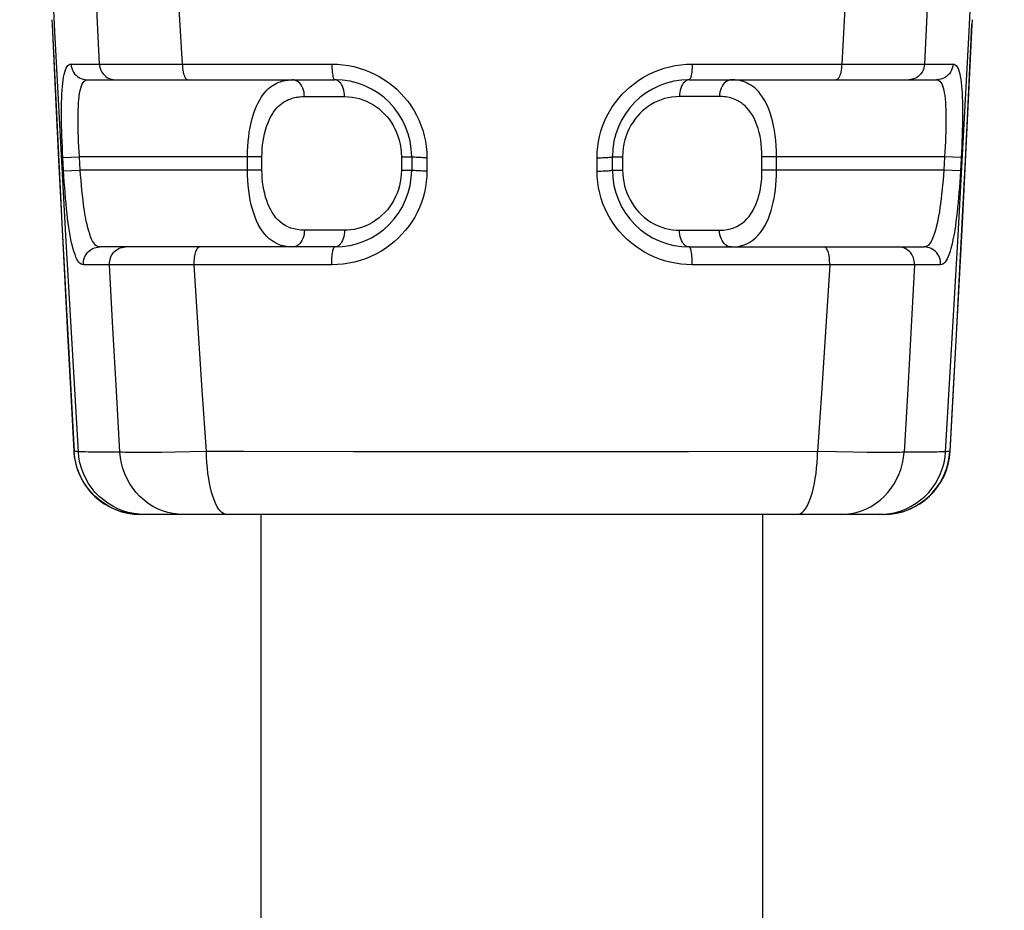
# Model space of a CAD drawing. Units: millimetres. Extents: x -100 to 66, y -87 to 365.
# Drawn here: x -62 to -47, y 274 to 288 of the extents above; entities that cross this region are included whole.
import ezdxf

# ---------------------------------------------------------------- set-up
doc = ezdxf.new("R2010")
doc.units = ezdxf.units.MM
doc.header["$LTSCALE"] = 16.335
doc.layers.get('0').update_dxf_attribs({"linetype": 'CONTINUOUS'})
doc.layers.add('RACCORDO', color=7, linetype='CONTINUOUS')
doc.layers.add('SUPERFICI', color=7, linetype='CONTINUOUS')

msp = doc.modelspace()

# ---------------------------------------------------------------- linework, layer by layer
at = {"color": 7, "linetype": 'CONTINUOUS'}
for p, q in [((-58.481, 241.809), (-58.481, 280.225)), ((-50.981, 241.809), (-50.981, 280.225))]:
    msp.add_line(p, q, dxfattribs=at)
at = {"layer": 'RACCORDO', "color": 250, "linetype": 'CONTINUOUS'}
for p, q in [((-60.899, 286.96), (-60.939, 287.784)), ((-59.66, 286.96), (-59.707, 287.784)), ((-49.755, 287.795), (-49.802, 286.96)), ((-48.523, 287.794), (-48.563, 286.96)), ((-61.325, 286.96), (-60.899, 286.96)), ((-60.773, 286.959), (-60.494, 286.958)), ((-60.494, 286.958), (-59.66, 286.96)), ((-59.66, 286.96), (-57.426, 286.96)), ((-52.036, 286.96), (-49.802, 286.96)), ((-49.802, 286.96), (-49.508, 286.959)), ((-49.508, 286.959), (-48.857, 286.958)), ((-48.857, 286.958), (-48.633, 286.959)), ((-48.633, 286.959), (-48.563, 286.96)), ((-48.563, 286.96), (-48.137, 286.96)), ((-57.834, 286.475), (-57.236, 286.475)), ((-51.628, 286.475), (-52.227, 286.475)), ((-48.012, 285.644), (-48.027, 285.361)), ((-61.446, 285.561), (-61.197, 285.575)), ((-61.43, 285.278), (-61.446, 285.561)), ((-58.469, 285.575), (-61.197, 285.575)), ((-61.186, 285.375), (-61.197, 285.575)), ((-58.686, 285.375), (-58.686, 285.575)), ((-58.469, 285.375), (-58.469, 285.575)), ((-56.385, 285.575), (-56.231, 285.575)), ((-56.385, 285.575), (-56.385, 285.375)), ((-56.002, 285.559), (-56.002, 285.359)), ((-53.46, 285.359), (-53.46, 285.559)), ((-53.231, 285.575), (-53.077, 285.575)), ((-53.077, 285.575), (-53.077, 285.375)), ((-48.265, 285.575), (-50.994, 285.575)), ((-50.994, 285.375), (-50.994, 285.575)), ((-50.776, 285.375), (-50.776, 285.575)), ((-48.265, 285.575), (-48.276, 285.375)), ((-48.016, 285.561), (-48.265, 285.575)), ((-61.435, 285.361), (-61.186, 285.375)), ((-58.469, 285.375), (-61.186, 285.375)), ((-56.385, 285.375), (-56.231, 285.375)), ((-53.231, 285.375), (-53.077, 285.375)), ((-48.276, 285.375), (-50.994, 285.375)), ((-48.027, 285.361), (-48.276, 285.375)), ((-57.236, 284.475), (-57.834, 284.475)), ((-52.227, 284.475), (-51.628, 284.475)), ((-60.748, 283.959), (-61.139, 283.959)), ((-60.697, 283.01), (-60.748, 283.959)), ((-60.417, 283.957), (-60.653, 283.958)), ((-60.018, 283.958), (-60.417, 283.957)), ((-59.481, 283.96), (-60.018, 283.958)), ((-57.426, 283.96), (-59.481, 283.96)), ((-59.421, 283.014), (-59.481, 283.96)), ((-49.981, 283.96), (-52.036, 283.96)), ((-49.981, 283.96), (-50.039, 283.038)), ((-49.799, 283.959), (-49.981, 283.96)), ((-49.593, 283.958), (-49.799, 283.959)), ((-49.366, 283.958), (-49.593, 283.958)), ((-49.018, 283.957), (-49.366, 283.958)), ((-48.794, 283.958), (-49.018, 283.957)), ((-48.714, 283.959), (-48.794, 283.958)), ((-48.714, 283.959), (-48.764, 283.034)), ((-48.323, 283.959), (-48.714, 283.959)), ((-60.646, 282.076), (-60.697, 283.01)), ((-59.361, 282.083), (-59.421, 283.014)), ((-50.039, 283.038), (-50.1, 282.107)), ((-48.764, 283.034), (-48.815, 282.099)), ((-60.594, 281.156), (-60.646, 282.076)), ((-59.299, 281.166), (-59.361, 282.083)), ((-50.1, 282.107), (-50.163, 281.166)), ((-48.815, 282.099), (-48.868, 281.156)), ((-60.802, 281.156), (-60.919, 281.157)), ((-60.594, 281.156), (-60.802, 281.156)), ((-60.277, 281.152), (-60.384, 281.152)), ((-60.16, 281.153), (-60.277, 281.152)), ((-59.972, 281.154), (-60.16, 281.153)), ((-59.768, 281.157), (-59.972, 281.154)), ((-59.545, 281.161), (-59.768, 281.157)), ((-59.299, 281.166), (-59.545, 281.161)), ((-50.163, 281.166), (-52.094, 281.164)), ((-49.88, 281.16), (-50.163, 281.166)), ((-49.631, 281.156), (-49.88, 281.16)), ((-49.419, 281.153), (-49.631, 281.156)), ((-49.24, 281.152), (-49.419, 281.153)), ((-49.138, 281.152), (-49.24, 281.152)), ((-49.046, 281.152), (-49.138, 281.152)), ((-48.966, 281.153), (-49.046, 281.152)), ((-48.637, 281.156), (-48.868, 281.156)), ((-48.517, 281.157), (-48.637, 281.156)), ((-48.418, 281.158), (-48.517, 281.157)), ((-48.228, 281.165), (-48.248, 281.164)), ((-48.179, 281.17), (-48.184, 281.168))]:
    msp.add_line(p, q, dxfattribs=at)
at = {"layer": 'RACCORDO', "color": 7, "linetype": 'CONTINUOUS'}
for p, q in [((-61.61, 287.623), (-61.607, 287.551)), ((-47.852, 287.623), (-47.855, 287.551)), ((-61.08, 286.725), (-57.381, 286.725)), ((-52.081, 286.725), (-48.382, 286.725)), ((-56.231, 285.575), (-56.231, 285.375)), ((-53.231, 285.375), (-53.231, 285.575)), ((-57.381, 284.225), (-60.895, 284.225)), ((-52.081, 284.225), (-48.568, 284.225)), ((-49.179, 280.225), (-60.284, 280.225))]:
    msp.add_line(p, q, dxfattribs=at)
at = {"layer": 'RACCORDO', "color": 250, "linetype": 'CONTINUOUS'}
for points in [[(-61.567, 287.446), (-61.718, 290.588), (-61.853, 293.73), (-61.971, 296.872), (-62.073, 300.015), (-62.092, 300.643)], [(-47.896, 287.446), (-47.744, 290.588), (-47.609, 293.73), (-47.491, 296.872), (-47.389, 300.015), (-47.371, 300.643)], [(-61.607, 287.551), (-61.462, 284.578), (-61.278, 281.168)], [(-47.855, 287.551), (-48, 284.578), (-48.184, 281.168)], [(-61.214, 281.164), (-61.399, 284.305), (-61.567, 287.446)], [(-48.248, 281.164), (-48.064, 284.305), (-47.896, 287.446)], [(-61.446, 285.561), (-61.45, 285.643), (-61.454, 285.723), (-61.457, 285.802), (-61.46, 285.881), (-61.463, 285.958), (-61.465, 286.034), (-61.466, 286.108), (-61.467, 286.181), (-61.467, 286.251), (-61.466, 286.32), (-61.465, 286.386), (-61.463, 286.449), (-61.46, 286.51), (-61.457, 286.567), (-61.453, 286.621), (-61.448, 286.672), (-61.442, 286.72), (-61.435, 286.763), (-61.427, 286.803), (-61.418, 286.84), (-61.408, 286.871), (-61.396, 286.898), (-61.384, 286.921), (-61.371, 286.938), (-61.357, 286.95), (-61.342, 286.958), (-61.325, 286.96)], [(-61.325, 286.96), (-61.322, 286.929), (-61.314, 286.898), (-61.303, 286.869), (-61.288, 286.841), (-61.27, 286.816), (-61.249, 286.793), (-61.225, 286.773), (-61.199, 286.756), (-61.171, 286.742), (-61.142, 286.733), (-61.111, 286.727), (-61.08, 286.725)], [(-60.899, 286.96), (-60.881, 286.959), (-60.773, 286.959)], [(-60.899, 286.96), (-60.896, 286.928), (-60.888, 286.898), (-60.877, 286.869), (-60.863, 286.841), (-60.846, 286.816), (-60.825, 286.793), (-60.802, 286.773), (-60.777, 286.756), (-60.75, 286.742), (-60.722, 286.733), (-60.692, 286.727), (-60.663, 286.725)], [(-59.66, 286.96), (-59.659, 286.929), (-59.657, 286.898), (-59.653, 286.869), (-59.648, 286.841), (-59.642, 286.816), (-59.635, 286.793), (-59.627, 286.773), (-59.618, 286.756), (-59.609, 286.742), (-59.599, 286.733), (-59.589, 286.727), (-59.578, 286.725)], [(-57.426, 286.96), (-57.341, 286.957), (-57.258, 286.95), (-57.176, 286.938), (-57.095, 286.921), (-57.015, 286.9), (-56.938, 286.875), (-56.862, 286.845), (-56.788, 286.811), (-56.716, 286.773), (-56.646, 286.731), (-56.579, 286.685), (-56.515, 286.635), (-56.454, 286.582), (-56.396, 286.526), (-56.342, 286.467), (-56.291, 286.404), (-56.243, 286.338), (-56.199, 286.27), (-56.159, 286.198), (-56.123, 286.124), (-56.092, 286.047), (-56.065, 285.969), (-56.042, 285.888), (-56.025, 285.806), (-56.012, 285.725), (-56.005, 285.642), (-56.002, 285.559)], [(-57.426, 286.96), (-57.425, 286.928), (-57.424, 286.898), (-57.422, 286.869), (-57.419, 286.841), (-57.416, 286.816), (-57.412, 286.793), (-57.408, 286.773), (-57.403, 286.756), (-57.398, 286.742), (-57.392, 286.733), (-57.387, 286.727), (-57.381, 286.725)], [(-53.46, 285.559), (-53.457, 285.641), (-53.45, 285.722), (-53.439, 285.801), (-53.422, 285.879), (-53.401, 285.957), (-53.376, 286.032), (-53.347, 286.107), (-53.313, 286.18), (-53.275, 286.25), (-53.232, 286.319), (-53.186, 286.385), (-53.136, 286.448), (-53.083, 286.508), (-53.026, 286.566), (-52.966, 286.62), (-52.902, 286.671), (-52.835, 286.718), (-52.765, 286.762), (-52.692, 286.802), (-52.615, 286.838), (-52.537, 286.87), (-52.456, 286.897), (-52.373, 286.92), (-52.29, 286.937), (-52.206, 286.95), (-52.121, 286.957), (-52.036, 286.96)], [(-52.036, 286.96), (-52.037, 286.928), (-52.038, 286.898), (-52.04, 286.869), (-52.043, 286.841), (-52.046, 286.816), (-52.05, 286.793), (-52.055, 286.773), (-52.059, 286.756), (-52.065, 286.742), (-52.07, 286.733), (-52.075, 286.727), (-52.081, 286.725)], [(-49.802, 286.96), (-49.803, 286.929), (-49.806, 286.898), (-49.809, 286.869), (-49.814, 286.841), (-49.82, 286.816), (-49.828, 286.793), (-49.835, 286.773), (-49.844, 286.756), (-49.854, 286.742), (-49.863, 286.733), (-49.874, 286.727), (-49.884, 286.725)], [(-48.563, 286.96), (-48.567, 286.928), (-48.574, 286.898), (-48.585, 286.869), (-48.599, 286.841), (-48.617, 286.816), (-48.637, 286.793), (-48.66, 286.773), (-48.685, 286.756), (-48.712, 286.742), (-48.741, 286.733), (-48.77, 286.727), (-48.8, 286.725)], [(-48.137, 286.96), (-48.141, 286.929), (-48.148, 286.898), (-48.159, 286.869), (-48.174, 286.841), (-48.192, 286.816), (-48.213, 286.793), (-48.237, 286.773), (-48.263, 286.756), (-48.291, 286.742), (-48.321, 286.733), (-48.351, 286.727), (-48.382, 286.725)], [(-48.137, 286.96), (-48.121, 286.958), (-48.106, 286.95), (-48.092, 286.939), (-48.079, 286.922), (-48.067, 286.901), (-48.056, 286.876), (-48.046, 286.846), (-48.037, 286.812), (-48.029, 286.774), (-48.022, 286.732), (-48.016, 286.686), (-48.011, 286.636), (-48.006, 286.583), (-48.003, 286.527), (-48, 286.467), (-47.998, 286.405), (-47.996, 286.339), (-47.996, 286.271), (-47.996, 286.199), (-47.996, 286.125), (-47.997, 286.048), (-47.999, 285.97), (-48.002, 285.889), (-48.005, 285.808), (-48.008, 285.726), (-48.012, 285.644)], [(-61.197, 285.575), (-61.202, 285.65), (-61.206, 285.724), (-61.21, 285.797), (-61.213, 285.869), (-61.215, 285.94), (-61.217, 286.009), (-61.218, 286.076), (-61.218, 286.142), (-61.218, 286.205), (-61.216, 286.266), (-61.214, 286.323), (-61.211, 286.378), (-61.207, 286.429), (-61.202, 286.477), (-61.195, 286.522), (-61.187, 286.563), (-61.179, 286.6), (-61.168, 286.632), (-61.157, 286.66), (-61.144, 286.683), (-61.13, 286.702), (-61.115, 286.714), (-61.098, 286.722), (-61.08, 286.725)], [(-58.686, 285.575), (-58.685, 285.651), (-58.681, 285.726), (-58.676, 285.8), (-58.668, 285.872), (-58.659, 285.943), (-58.646, 286.013), (-58.632, 286.082), (-58.615, 286.148), (-58.596, 286.212), (-58.575, 286.272), (-58.552, 286.328), (-58.528, 286.38), (-58.503, 286.426), (-58.477, 286.468), (-58.451, 286.505), (-58.424, 286.538), (-58.398, 286.567), (-58.371, 286.592), (-58.345, 286.614), (-58.319, 286.633), (-58.293, 286.65), (-58.268, 286.665), (-58.243, 286.677), (-58.218, 286.687), (-58.194, 286.696), (-58.171, 286.704), (-58.147, 286.71), (-58.124, 286.715), (-58.102, 286.718), (-58.08, 286.721), (-58.058, 286.723), (-58.036, 286.724), (-58.014, 286.725)], [(-57.834, 286.475), (-57.836, 286.507), (-57.84, 286.539), (-57.848, 286.57), (-57.858, 286.6), (-57.871, 286.627), (-57.887, 286.652), (-57.905, 286.673), (-57.924, 286.691), (-57.945, 286.706), (-57.968, 286.716), (-57.991, 286.723), (-58.014, 286.725)], [(-57.236, 286.475), (-57.237, 286.507), (-57.24, 286.539), (-57.247, 286.57), (-57.255, 286.6), (-57.266, 286.627), (-57.278, 286.652), (-57.292, 286.673), (-57.308, 286.691), (-57.325, 286.706), (-57.343, 286.716), (-57.362, 286.723), (-57.381, 286.725)], [(-52.081, 286.725), (-52.1, 286.723), (-52.119, 286.716), (-52.137, 286.706), (-52.154, 286.691), (-52.17, 286.673), (-52.184, 286.652), (-52.197, 286.627), (-52.207, 286.6), (-52.216, 286.57), (-52.222, 286.539), (-52.225, 286.507), (-52.227, 286.475)], [(-51.448, 286.725), (-51.471, 286.723), (-51.495, 286.716), (-51.517, 286.706), (-51.538, 286.691), (-51.558, 286.673), (-51.575, 286.652), (-51.591, 286.627), (-51.604, 286.6), (-51.615, 286.57), (-51.622, 286.539), (-51.627, 286.507), (-51.628, 286.475)], [(-50.776, 285.575), (-50.778, 285.656), (-50.782, 285.736), (-50.788, 285.815), (-50.796, 285.891), (-50.807, 285.965), (-50.821, 286.038), (-50.837, 286.11), (-50.856, 286.18), (-50.878, 286.246), (-50.902, 286.308), (-50.928, 286.367), (-50.956, 286.419), (-50.984, 286.466), (-51.014, 286.507), (-51.043, 286.543), (-51.073, 286.575), (-51.102, 286.602), (-51.131, 286.625), (-51.16, 286.645), (-51.188, 286.661), (-51.216, 286.675), (-51.244, 286.687), (-51.271, 286.697), (-51.297, 286.705), (-51.323, 286.712), (-51.348, 286.717), (-51.374, 286.72), (-51.399, 286.723), (-51.423, 286.724), (-51.448, 286.725)], [(-48.382, 286.725), (-48.364, 286.722), (-48.348, 286.715), (-48.333, 286.702), (-48.319, 286.685), (-48.307, 286.663), (-48.296, 286.637), (-48.285, 286.606), (-48.277, 286.571), (-48.269, 286.532), (-48.262, 286.489), (-48.257, 286.442), (-48.252, 286.391), (-48.249, 286.338), (-48.246, 286.281), (-48.245, 286.221), (-48.244, 286.158), (-48.244, 286.091), (-48.245, 286.022), (-48.247, 285.951), (-48.249, 285.877), (-48.252, 285.803), (-48.256, 285.727), (-48.26, 285.651), (-48.265, 285.575)], [(-58.469, 285.575), (-58.467, 285.635), (-58.464, 285.693), (-58.459, 285.751), (-58.452, 285.808), (-58.443, 285.863), (-58.431, 285.918), (-58.418, 285.971), (-58.402, 286.024), (-58.384, 286.073), (-58.364, 286.12), (-58.342, 286.164), (-58.319, 286.205), (-58.296, 286.241), (-58.271, 286.274), (-58.246, 286.303), (-58.221, 286.328), (-58.196, 286.351), (-58.171, 286.371), (-58.146, 286.388), (-58.122, 286.403), (-58.097, 286.416), (-58.074, 286.428), (-58.05, 286.437), (-58.027, 286.446), (-58.004, 286.453), (-57.982, 286.458), (-57.96, 286.463), (-57.938, 286.467), (-57.917, 286.47), (-57.896, 286.472), (-57.875, 286.474), (-57.854, 286.475), (-57.834, 286.475)], [(-57.236, 286.475), (-57.178, 286.472), (-57.121, 286.466), (-57.066, 286.457), (-57.012, 286.443), (-56.96, 286.426), (-56.909, 286.406), (-56.86, 286.382), (-56.812, 286.355), (-56.766, 286.325), (-56.722, 286.293), (-56.68, 286.257), (-56.641, 286.218), (-56.604, 286.178), (-56.57, 286.135), (-56.538, 286.089), (-56.508, 286.041), (-56.481, 285.99), (-56.457, 285.937), (-56.436, 285.881), (-56.418, 285.823), (-56.404, 285.763), (-56.394, 285.702), (-56.387, 285.639), (-56.385, 285.575)], [(-52.227, 286.475), (-52.284, 286.472), (-52.341, 286.466), (-52.396, 286.457), (-52.449, 286.444), (-52.501, 286.427), (-52.551, 286.407), (-52.6, 286.383), (-52.648, 286.357), (-52.694, 286.327), (-52.737, 286.295), (-52.779, 286.259), (-52.819, 286.221), (-52.855, 286.181), (-52.89, 286.139), (-52.922, 286.093), (-52.952, 286.045), (-52.979, 285.994), (-53.004, 285.941), (-53.025, 285.885), (-53.044, 285.826), (-53.058, 285.765), (-53.068, 285.703), (-53.075, 285.64), (-53.077, 285.575)], [(-50.994, 285.575), (-50.995, 285.639), (-50.999, 285.701), (-51.004, 285.763), (-51.012, 285.822), (-51.023, 285.881), (-51.036, 285.938), (-51.051, 285.994), (-51.069, 286.048), (-51.089, 286.1), (-51.112, 286.149), (-51.137, 286.194), (-51.163, 286.236), (-51.19, 286.272), (-51.218, 286.304), (-51.246, 286.333), (-51.274, 286.357), (-51.302, 286.378), (-51.329, 286.396), (-51.356, 286.412), (-51.383, 286.425), (-51.409, 286.436), (-51.435, 286.446), (-51.461, 286.453), (-51.486, 286.459), (-51.51, 286.465), (-51.534, 286.468), (-51.558, 286.471), (-51.582, 286.473), (-51.605, 286.475), (-51.628, 286.475)], [(-56.002, 285.559), (-56.033, 285.56), (-56.063, 285.56), (-56.091, 285.561), (-56.118, 285.562), (-56.143, 285.563), (-56.165, 285.564), (-56.185, 285.566), (-56.201, 285.567), (-56.214, 285.569), (-56.224, 285.571), (-56.229, 285.573), (-56.231, 285.575)], [(-53.46, 285.559), (-53.429, 285.56), (-53.4, 285.56), (-53.371, 285.561), (-53.344, 285.562), (-53.319, 285.563), (-53.297, 285.564), (-53.278, 285.566), (-53.261, 285.567), (-53.248, 285.569), (-53.239, 285.571), (-53.233, 285.573), (-53.231, 285.575)], [(-60.895, 284.225), (-60.914, 284.227), (-60.933, 284.235), (-60.951, 284.248), (-60.968, 284.265), (-60.985, 284.287), (-61.001, 284.313), (-61.016, 284.344), (-61.031, 284.379), (-61.045, 284.419), (-61.059, 284.462), (-61.072, 284.509), (-61.084, 284.559), (-61.096, 284.613), (-61.106, 284.669), (-61.117, 284.729), (-61.127, 284.792), (-61.136, 284.858), (-61.145, 284.927), (-61.153, 284.998), (-61.161, 285.072), (-61.168, 285.147), (-61.175, 285.222), (-61.181, 285.298), (-61.186, 285.375)], [(-58.014, 284.225), (-58.073, 284.228), (-58.129, 284.236), (-58.181, 284.249), (-58.23, 284.267), (-58.276, 284.29), (-58.319, 284.317), (-58.36, 284.348), (-58.398, 284.383), (-58.433, 284.422), (-58.466, 284.465), (-58.496, 284.512), (-58.524, 284.562), (-58.549, 284.614), (-58.572, 284.67), (-58.593, 284.728), (-58.612, 284.791), (-58.629, 284.856), (-58.644, 284.924), (-58.657, 284.995), (-58.667, 285.069), (-58.675, 285.144), (-58.681, 285.22), (-58.685, 285.297), (-58.686, 285.375)], [(-57.834, 284.475), (-57.89, 284.477), (-57.942, 284.484), (-57.992, 284.494), (-58.038, 284.508), (-58.081, 284.525), (-58.122, 284.547), (-58.16, 284.571), (-58.196, 284.599), (-58.23, 284.629), (-58.261, 284.663), (-58.289, 284.7), (-58.315, 284.738), (-58.339, 284.78), (-58.361, 284.823), (-58.381, 284.869), (-58.399, 284.918), (-58.415, 284.969), (-58.429, 285.022), (-58.441, 285.078), (-58.451, 285.135), (-58.459, 285.194), (-58.464, 285.253), (-58.467, 285.314), (-58.469, 285.375)], [(-56.002, 285.359), (-56.005, 285.278), (-56.012, 285.198), (-56.023, 285.119), (-56.04, 285.041), (-56.06, 284.964), (-56.085, 284.889), (-56.114, 284.815), (-56.148, 284.742), (-56.186, 284.672), (-56.228, 284.603), (-56.274, 284.537), (-56.323, 284.474), (-56.376, 284.414), (-56.433, 284.356), (-56.493, 284.302), (-56.556, 284.251), (-56.623, 284.203), (-56.693, 284.159), (-56.766, 284.119), (-56.843, 284.082), (-56.922, 284.05), (-57.003, 284.023), (-57.086, 284), (-57.17, 283.982), (-57.254, 283.97), (-57.34, 283.962), (-57.426, 283.96)], [(-56.385, 285.375), (-56.387, 285.314), (-56.393, 285.255), (-56.402, 285.197), (-56.414, 285.141), (-56.43, 285.085), (-56.449, 285.031), (-56.472, 284.978), (-56.498, 284.926), (-56.528, 284.876), (-56.56, 284.828), (-56.595, 284.782), (-56.634, 284.739), (-56.675, 284.698), (-56.719, 284.66), (-56.766, 284.625), (-56.816, 284.592), (-56.87, 284.563), (-56.924, 284.537), (-56.979, 284.517), (-57.035, 284.5), (-57.089, 284.488), (-57.14, 284.48), (-57.189, 284.475), (-57.236, 284.475)], [(-56.002, 285.359), (-56.033, 285.36), (-56.063, 285.36), (-56.091, 285.361), (-56.118, 285.362), (-56.143, 285.363), (-56.165, 285.364), (-56.185, 285.366), (-56.201, 285.367), (-56.214, 285.369), (-56.224, 285.371), (-56.229, 285.373), (-56.231, 285.375)], [(-53.46, 285.359), (-53.429, 285.36), (-53.4, 285.36), (-53.371, 285.361), (-53.344, 285.362), (-53.319, 285.363), (-53.297, 285.364), (-53.278, 285.366), (-53.261, 285.367), (-53.248, 285.369), (-53.239, 285.371), (-53.233, 285.373), (-53.231, 285.375)], [(-52.036, 283.96), (-52.122, 283.962), (-52.206, 283.97), (-52.288, 283.982), (-52.369, 283.998), (-52.449, 284.02), (-52.526, 284.045), (-52.603, 284.075), (-52.677, 284.109), (-52.749, 284.147), (-52.818, 284.19), (-52.885, 284.236), (-52.949, 284.285), (-53.01, 284.338), (-53.068, 284.394), (-53.122, 284.454), (-53.173, 284.516), (-53.22, 284.581), (-53.263, 284.649), (-53.303, 284.721), (-53.339, 284.795), (-53.371, 284.871), (-53.398, 284.95), (-53.42, 285.031), (-53.438, 285.112), (-53.45, 285.194), (-53.457, 285.276), (-53.46, 285.359)], [(-53.077, 285.375), (-53.075, 285.314), (-53.07, 285.255), (-53.061, 285.197), (-53.048, 285.141), (-53.033, 285.087), (-53.014, 285.033), (-52.991, 284.98), (-52.966, 284.929), (-52.937, 284.88), (-52.905, 284.832), (-52.87, 284.787), (-52.833, 284.743), (-52.793, 284.703), (-52.75, 284.665), (-52.704, 284.63), (-52.654, 284.597), (-52.602, 284.567), (-52.548, 284.541), (-52.493, 284.52), (-52.436, 284.503), (-52.381, 284.49), (-52.328, 284.481), (-52.277, 284.476), (-52.227, 284.475)], [(-51.628, 284.475), (-51.57, 284.478), (-51.515, 284.485), (-51.463, 284.496), (-51.415, 284.511), (-51.37, 284.531), (-51.328, 284.554), (-51.289, 284.581), (-51.252, 284.611), (-51.218, 284.645), (-51.187, 284.681), (-51.158, 284.721), (-51.132, 284.764), (-51.108, 284.808), (-51.087, 284.855), (-51.069, 284.902), (-51.053, 284.949), (-51.039, 284.997), (-51.028, 285.045), (-51.018, 285.094), (-51.01, 285.144), (-51.003, 285.197), (-50.998, 285.253), (-50.995, 285.312), (-50.994, 285.375)], [(-51.448, 284.225), (-51.386, 284.228), (-51.328, 284.237), (-51.273, 284.251), (-51.222, 284.271), (-51.175, 284.296), (-51.13, 284.326), (-51.089, 284.36), (-51.05, 284.399), (-51.014, 284.442), (-50.981, 284.489), (-50.95, 284.54), (-50.923, 284.594), (-50.898, 284.651), (-50.875, 284.71), (-50.856, 284.771), (-50.839, 284.831), (-50.825, 284.892), (-50.813, 284.954), (-50.802, 285.016), (-50.793, 285.08), (-50.787, 285.147), (-50.781, 285.22), (-50.778, 285.295), (-50.776, 285.375)], [(-48.276, 285.375), (-48.281, 285.3), (-48.287, 285.226), (-48.293, 285.154), (-48.3, 285.082), (-48.308, 285.012), (-48.315, 284.943), (-48.324, 284.876), (-48.333, 284.811), (-48.342, 284.748), (-48.353, 284.687), (-48.363, 284.629), (-48.375, 284.574), (-48.387, 284.523), (-48.4, 284.475), (-48.413, 284.43), (-48.427, 284.389), (-48.443, 284.352), (-48.459, 284.319), (-48.475, 284.291), (-48.493, 284.267), (-48.511, 284.249), (-48.529, 284.235), (-48.548, 284.227), (-48.568, 284.225)], [(-48.027, 285.361), (-48.032, 285.28), (-48.037, 285.2), (-48.043, 285.121), (-48.049, 285.043), (-48.055, 284.966), (-48.062, 284.891), (-48.069, 284.817), (-48.077, 284.744), (-48.085, 284.674), (-48.093, 284.605), (-48.102, 284.539), (-48.112, 284.476), (-48.122, 284.415), (-48.133, 284.357), (-48.144, 284.303), (-48.155, 284.252), (-48.168, 284.204), (-48.181, 284.16), (-48.194, 284.119), (-48.209, 284.083), (-48.223, 284.05), (-48.239, 284.023), (-48.255, 284), (-48.272, 283.982), (-48.288, 283.969), (-48.306, 283.962), (-48.323, 283.959)], [(-61.139, 283.959), (-61.157, 283.962), (-61.174, 283.969), (-61.19, 283.981), (-61.206, 283.998), (-61.221, 284.02), (-61.236, 284.045), (-61.251, 284.075), (-61.264, 284.11), (-61.278, 284.148), (-61.291, 284.19), (-61.303, 284.237), (-61.315, 284.286), (-61.326, 284.339), (-61.337, 284.396), (-61.347, 284.455), (-61.357, 284.517), (-61.366, 284.583), (-61.375, 284.651), (-61.383, 284.722), (-61.391, 284.797), (-61.399, 284.873), (-61.406, 284.952), (-61.413, 285.032), (-61.419, 285.114), (-61.425, 285.195), (-61.43, 285.278)], [(-57.834, 284.475), (-57.836, 284.442), (-57.84, 284.41), (-57.848, 284.379), (-57.858, 284.35), (-57.871, 284.323), (-57.887, 284.298), (-57.905, 284.276), (-57.924, 284.258), (-57.945, 284.244), (-57.968, 284.233), (-57.991, 284.227), (-58.014, 284.225)], [(-57.236, 284.475), (-57.237, 284.442), (-57.24, 284.41), (-57.247, 284.379), (-57.255, 284.35), (-57.266, 284.323), (-57.278, 284.298), (-57.292, 284.276), (-57.308, 284.258), (-57.325, 284.244), (-57.343, 284.233), (-57.362, 284.227), (-57.381, 284.225)], [(-52.081, 284.225), (-52.1, 284.227), (-52.119, 284.233), (-52.137, 284.244), (-52.154, 284.258), (-52.17, 284.276), (-52.184, 284.298), (-52.197, 284.323), (-52.207, 284.35), (-52.216, 284.379), (-52.222, 284.41), (-52.225, 284.442), (-52.227, 284.475)], [(-51.448, 284.225), (-51.471, 284.227), (-51.495, 284.233), (-51.517, 284.244), (-51.538, 284.258), (-51.558, 284.276), (-51.575, 284.298), (-51.591, 284.323), (-51.604, 284.35), (-51.615, 284.379), (-51.622, 284.41), (-51.627, 284.442), (-51.628, 284.475)], [(-61.139, 283.959), (-61.139, 283.986), (-61.137, 284.013), (-61.131, 284.04), (-61.123, 284.066), (-61.112, 284.091), (-61.098, 284.114), (-61.082, 284.136), (-61.064, 284.156), (-61.044, 284.173), (-61.022, 284.189), (-60.998, 284.201), (-60.973, 284.212), (-60.948, 284.219), (-60.921, 284.223), (-60.895, 284.225)], [(-60.748, 283.959), (-60.748, 283.986), (-60.746, 284.013), (-60.74, 284.04), (-60.732, 284.065), (-60.722, 284.09), (-60.708, 284.114), (-60.693, 284.136), (-60.675, 284.155), (-60.656, 284.173), (-60.634, 284.189), (-60.611, 284.201), (-60.587, 284.212), (-60.562, 284.219), (-60.537, 284.223), (-60.511, 284.225)], [(-59.481, 283.96), (-59.481, 283.987), (-59.481, 284.014), (-59.479, 284.041), (-59.476, 284.067), (-59.472, 284.091), (-59.468, 284.115), (-59.463, 284.136), (-59.457, 284.156), (-59.45, 284.174), (-59.443, 284.189), (-59.436, 284.202), (-59.428, 284.212), (-59.419, 284.219), (-59.411, 284.223), (-59.402, 284.225)], [(-57.426, 283.96), (-57.426, 283.987), (-57.425, 284.014), (-57.424, 284.04), (-57.423, 284.066), (-57.421, 284.091), (-57.418, 284.114), (-57.415, 284.136), (-57.412, 284.156), (-57.408, 284.173), (-57.404, 284.189), (-57.4, 284.201), (-57.396, 284.212), (-57.391, 284.219), (-57.386, 284.223), (-57.381, 284.225)], [(-52.036, 283.96), (-52.036, 283.987), (-52.037, 284.014), (-52.038, 284.04), (-52.039, 284.066), (-52.041, 284.091), (-52.044, 284.114), (-52.047, 284.136), (-52.05, 284.156), (-52.054, 284.173), (-52.058, 284.189), (-52.062, 284.201), (-52.067, 284.212), (-52.071, 284.219), (-52.076, 284.223), (-52.081, 284.225)], [(-49.981, 283.96), (-49.981, 283.987), (-49.982, 284.014), (-49.984, 284.041), (-49.986, 284.067), (-49.99, 284.091), (-49.994, 284.115), (-49.999, 284.136), (-50.005, 284.156), (-50.012, 284.174), (-50.019, 284.189), (-50.027, 284.202), (-50.035, 284.212), (-50.043, 284.219), (-50.051, 284.223), (-50.06, 284.225)], [(-48.714, 283.959), (-48.714, 283.986), (-48.716, 284.013), (-48.722, 284.04), (-48.73, 284.065), (-48.741, 284.09), (-48.754, 284.114), (-48.769, 284.136), (-48.787, 284.155), (-48.807, 284.173), (-48.828, 284.189), (-48.851, 284.201), (-48.875, 284.212), (-48.9, 284.219), (-48.926, 284.223), (-48.951, 284.225)], [(-48.323, 283.959), (-48.323, 283.986), (-48.326, 284.013), (-48.331, 284.04), (-48.34, 284.066), (-48.351, 284.091), (-48.364, 284.114), (-48.38, 284.136), (-48.398, 284.156), (-48.419, 284.173), (-48.441, 284.189), (-48.464, 284.201), (-48.489, 284.212), (-48.515, 284.219), (-48.541, 284.223), (-48.568, 284.225)], [(-60.653, 283.958), (-60.726, 283.958), (-60.748, 283.959)], [(-61.278, 281.168), (-61.283, 281.17), (-61.283, 281.17)], [(-61.214, 281.164), (-61.224, 281.164), (-61.234, 281.165), (-61.243, 281.165), (-61.25, 281.166), (-61.258, 281.166), (-61.264, 281.167), (-61.27, 281.167), (-61.274, 281.168), (-61.278, 281.168)], [(-60.28, 280.225), (-60.364, 280.228), (-60.447, 280.239), (-60.529, 280.256), (-60.61, 280.281), (-60.688, 280.312), (-60.763, 280.349), (-60.835, 280.393), (-60.903, 280.443), (-60.966, 280.498), (-61.025, 280.558), (-61.078, 280.623), (-61.126, 280.692), (-61.168, 280.765), (-61.203, 280.842), (-61.232, 280.921), (-61.254, 281.002), (-61.27, 281.084), (-61.278, 281.168)], [(-60.919, 281.157), (-61.022, 281.158), (-61.068, 281.159), (-61.111, 281.16), (-61.15, 281.161), (-61.184, 281.162), (-61.214, 281.164)], [(-60.221, 280.225), (-60.304, 280.228), (-60.387, 280.239), (-60.468, 280.256), (-60.548, 280.281), (-60.626, 280.311), (-60.701, 280.349), (-60.772, 280.392), (-60.84, 280.442), (-60.903, 280.496), (-60.961, 280.556), (-61.014, 280.621), (-61.062, 280.69), (-61.103, 280.763), (-61.139, 280.839), (-61.168, 280.917), (-61.19, 280.998), (-61.206, 281.08), (-61.214, 281.164)], [(-60.384, 281.152), (-60.479, 281.153), (-60.522, 281.154), (-60.56, 281.155), (-60.594, 281.156)], [(-59.643, 280.225), (-59.722, 280.228), (-59.801, 280.239), (-59.879, 280.256), (-59.955, 280.28), (-60.029, 280.311), (-60.1, 280.347), (-60.169, 280.391), (-60.233, 280.439), (-60.293, 280.494), (-60.349, 280.553), (-60.4, 280.617), (-60.446, 280.686), (-60.486, 280.758), (-60.52, 280.833), (-60.548, 280.911), (-60.57, 280.991), (-60.585, 281.073), (-60.594, 281.156)], [(-57.1, 281.164), (-58.741, 281.165), (-59.299, 281.166)], [(-58.995, 280.225), (-59.021, 280.228), (-59.046, 280.239), (-59.071, 280.256), (-59.096, 280.281), (-59.12, 280.312), (-59.142, 280.349), (-59.164, 280.393), (-59.185, 280.442), (-59.204, 280.497), (-59.222, 280.557), (-59.238, 280.622), (-59.253, 280.691), (-59.266, 280.764), (-59.277, 280.84), (-59.285, 280.919), (-59.292, 281), (-59.297, 281.082), (-59.299, 281.166)], [(-54.543, 281.163), (-56.568, 281.163), (-57.1, 281.164)], [(-52.094, 281.164), (-54.049, 281.163), (-54.543, 281.163)], [(-50.467, 280.225), (-50.441, 280.228), (-50.416, 280.239), (-50.391, 280.256), (-50.366, 280.281), (-50.343, 280.312), (-50.32, 280.349), (-50.298, 280.393), (-50.277, 280.442), (-50.258, 280.497), (-50.24, 280.557), (-50.224, 280.622), (-50.209, 280.691), (-50.197, 280.764), (-50.186, 280.84), (-50.177, 280.919), (-50.17, 281), (-50.165, 281.082), (-50.163, 281.166)], [(-49.819, 280.225), (-49.74, 280.228), (-49.661, 280.239), (-49.583, 280.256), (-49.507, 280.28), (-49.433, 280.311), (-49.362, 280.347), (-49.294, 280.391), (-49.229, 280.439), (-49.169, 280.494), (-49.113, 280.553), (-49.062, 280.617), (-49.017, 280.686), (-48.976, 280.758), (-48.942, 280.833), (-48.914, 280.911), (-48.892, 280.991), (-48.877, 281.073), (-48.868, 281.156)], [(-49.242, 280.225), (-49.158, 280.228), (-49.075, 280.239), (-48.994, 280.256), (-48.914, 280.281), (-48.836, 280.311), (-48.761, 280.349), (-48.69, 280.392), (-48.623, 280.442), (-48.559, 280.496), (-48.501, 280.556), (-48.448, 280.621), (-48.4, 280.69), (-48.359, 280.763), (-48.323, 280.839), (-48.294, 280.917), (-48.272, 280.998), (-48.257, 281.08), (-48.248, 281.164)], [(-49.182, 280.225), (-49.098, 280.228), (-49.015, 280.239), (-48.933, 280.256), (-48.852, 280.281), (-48.774, 280.312), (-48.699, 280.349), (-48.627, 280.393), (-48.559, 280.443), (-48.496, 280.498), (-48.437, 280.558), (-48.384, 280.623), (-48.336, 280.692), (-48.294, 280.765), (-48.259, 280.842), (-48.23, 280.921), (-48.208, 281.002), (-48.193, 281.084), (-48.184, 281.168)], [(-48.868, 281.156), (-48.898, 281.155), (-48.93, 281.154), (-48.966, 281.153)], [(-48.248, 281.164), (-48.274, 281.163), (-48.304, 281.161), (-48.338, 281.16), (-48.376, 281.159), (-48.418, 281.158)], [(-48.184, 281.168), (-48.188, 281.168), (-48.193, 281.167), (-48.198, 281.167), (-48.205, 281.166), (-48.212, 281.166), (-48.22, 281.165), (-48.228, 281.165)]]:
    msp.add_lwpolyline(points, dxfattribs=at)
at = {"layer": 'RACCORDO', "color": 7, "linetype": 'CONTINUOUS'}
for centre, radius, start, end in [((-57.381, 285.575), 1.15, 0, 90), ((-52.081, 285.575), 1.15, 90, 180), ((-57.381, 285.375), 1.15, 270, 360), ((-52.081, 285.375), 1.15, 180, 270), ((-60.285, 281.225), 1, 183.14, 270), ((-49.177, 281.225), 1, 270, 356.86)]:
    msp.add_arc(centre, radius, start, end, dxfattribs=at)
at = {"layer": 'SUPERFICI', "color": 7, "linetype": 'CONTINUOUS'}
msp.add_line((-61.607, 287.551), (-61.551, 286.362), dxfattribs=at)
for points in [[(-48.179, 281.17), (-48.133, 282.015), (-48.085, 282.918), (-48.039, 283.804), (-47.995, 284.674), (-47.952, 285.526), (-47.911, 286.362), (-47.855, 287.551)], [(-61.551, 286.362), (-61.51, 285.526), (-61.468, 284.674), (-61.424, 283.804), (-61.377, 282.918), (-61.329, 282.015), (-61.283, 281.17)]]:
    msp.add_lwpolyline(points, dxfattribs=at)

doc.saveas('drawing.dxf')
